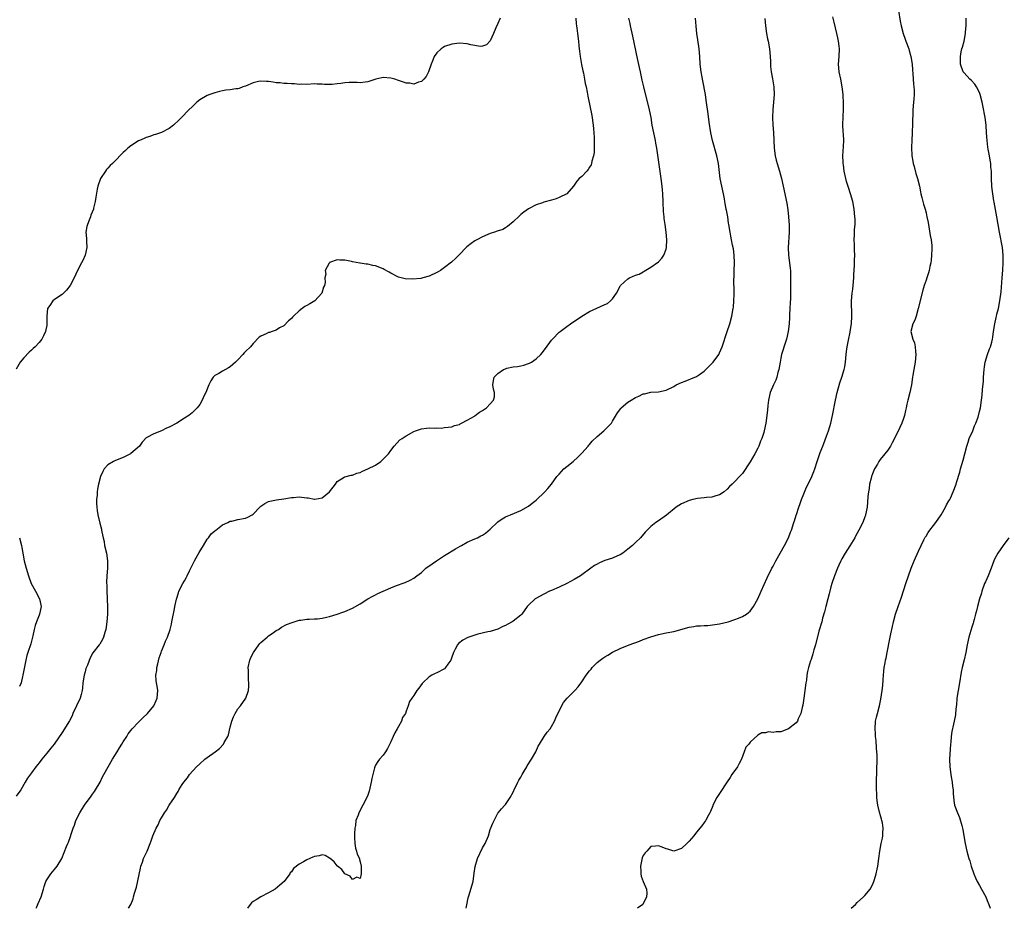
# Model space of a CAD drawing. Units: inches. Extents: x 2544000 to 2547000, y 1539000 to 1542000.
# Drawn here: x 2544566 to 2544823, y 1539000 to 1539233 of the extents above; entities that cross this region are included whole.
import ezdxf

# ---------------------------------------------------------------- set-up
doc = ezdxf.new("R2010")
doc.units = ezdxf.units.IN
doc.header["$MEASUREMENT"] = 0
doc.layers.add('LD25441539_10ft', color=62, linetype='Continuous')

msp = doc.modelspace()

# ---------------------------------------------------------------- linework, layer by layer
at = {"layer": 'LD25441539_10ft'}
for points, elevation in [([(2544795.76, 1539235), (2544796.26, 1539232.26), (2544796.46, 1539231), (2544796.99, 1539229.01), (2544797.53, 1539227.53), (2544797.71, 1539227), (2544798.47, 1539225), (2544798.58, 1539224.58), (2544799.07, 1539223), (2544799.35, 1539221), (2544799.45, 1539219.45), (2544799.58, 1539218.42), (2544799.74, 1539215.74), (2544799.82, 1539215), (2544799.86, 1539214.14), (2544799.87, 1539213), (2544799.79, 1539211.79), (2544799.77, 1539211), (2544799.59, 1539209), (2544799.53, 1539207.53), (2544799.46, 1539206.54), (2544799.46, 1539205), (2544799.42, 1539203.42), (2544799.38, 1539203), (2544799.28, 1539201), (2544799.23, 1539199.23), (2544799.32, 1539197), (2544799.58, 1539195.58), (2544799.64, 1539195), (2544799.86, 1539194.14), (2544800.37, 1539192.37), (2544800.79, 1539191), (2544801.26, 1539189), (2544801.54, 1539187.54), (2544801.67, 1539187), (2544801.93, 1539186.07), (2544802.34, 1539184.34), (2544802.76, 1539183), (2544803, 1539182.07), (2544803.25, 1539181), (2544803.52, 1539179.52), (2544804.1, 1539176.1), (2544804.34, 1539175), (2544804.52, 1539173.48), (2544804.54, 1539173), (2544804.5, 1539172.5), (2544804.47, 1539171), (2544804.34, 1539169.66), (2544804.24, 1539169), (2544804.04, 1539168.04), (2544803.86, 1539167), (2544803.67, 1539166.33), (2544803.23, 1539165), (2544803, 1539164.39), (2544802.51, 1539163), (2544802.15, 1539161.85), (2544800.96, 1539157), (2544800.4, 1539155), (2544800.06, 1539153.94), (2544799.58, 1539153), (2544799.01, 1539151), (2544799.52, 1539149), (2544800, 1539148), (2544800.2, 1539147), (2544800.27, 1539145.73), (2544800.38, 1539145), (2544800.16, 1539143), (2544799.96, 1539142.04), (2544799.78, 1539141), (2544799.58, 1539139.58), (2544799.48, 1539139), (2544799.2, 1539137), (2544798.76, 1539135), (2544798.21, 1539133), (2544798.01, 1539132.01), (2544797.78, 1539131), (2544797.66, 1539130.34), (2544797.36, 1539129), (2544797, 1539127.92), (2544796.68, 1539127), (2544796.16, 1539125.84), (2544794.79, 1539123), (2544794.17, 1539121.83), (2544793.69, 1539121), (2544793, 1539119.96), (2544792.27, 1539119), (2544791, 1539117.45), (2544790.68, 1539117), (2544790.29, 1539116.29), (2544789.52, 1539115), (2544789.36, 1539114.64), (2544789, 1539113.75), (2544788.74, 1539113), (2544788.64, 1539112.64), (2544788.25, 1539111), (2544788.12, 1539109.88), (2544787.93, 1539109), (2544787.79, 1539107.79), (2544787.7, 1539106.3), (2544787.59, 1539105), (2544787.2, 1539103), (2544787.15, 1539102.85), (2544787, 1539102.49), (2544786.45, 1539101), (2544785.45, 1539099), (2544785, 1539098.19), (2544784.59, 1539097.41), (2544784.37, 1539097), (2544783.1, 1539094.9), (2544781.86, 1539093), (2544781, 1539091.49), (2544780.74, 1539091), (2544780.21, 1539089.79), (2544779.84, 1539089), (2544779.02, 1539087), (2544778.34, 1539085), (2544778.14, 1539084.14), (2544777.66, 1539082.34), (2544777.33, 1539081), (2544776.77, 1539079), (2544776.41, 1539077.59), (2544775.95, 1539075.95), (2544775.72, 1539075), (2544775, 1539072.51), (2544774.06, 1539069), (2544773.67, 1539067.67), (2544773.49, 1539067), (2544773.41, 1539066.59), (2544772.92, 1539065.09), (2544772.81, 1539064.81), (2544772.24, 1539063), (2544771.98, 1539062.02), (2544771.85, 1539061), (2544771.71, 1539059.71), (2544771.58, 1539059), (2544771.02, 1539055.02), (2544770.79, 1539053.21), (2544770.56, 1539052.56), (2544770.28, 1539051), (2544769.57, 1539049.57), (2544769.37, 1539049), (2544769, 1539048.52), (2544767, 1539046.98), (2544765, 1539046.24), (2544763.79, 1539046.21), (2544763, 1539046.03), (2544761.83, 1539046.17), (2544761, 1539045.97), (2544760.04, 1539045.96), (2544759, 1539045.36), (2544757, 1539043.52), (2544756.66, 1539043), (2544755.83, 1539042.17), (2544755.45, 1539041), (2544754.71, 1539039), (2544754.12, 1539037.88), (2544753.69, 1539037), (2544752.22, 1539035), (2544751.73, 1539034.27), (2544751, 1539033.08), (2544749, 1539030.02), (2544748.27, 1539029), (2544747.27, 1539027), (2544747.21, 1539026.79), (2544746.65, 1539025.35), (2544746.44, 1539025), (2544745.74, 1539023.74), (2544745.37, 1539023), (2544745.23, 1539022.77), (2544745, 1539022.43), (2544744.4, 1539021.6), (2544743, 1539019.92), (2544742.3, 1539019), (2544741, 1539017.59), (2544740.42, 1539017), (2544739, 1539015.66), (2544737, 1539014.95), (2544735.49, 1539015.49), (2544735, 1539015.6), (2544734.01, 1539016.01), (2544733, 1539016.33), (2544732.25, 1539016.25), (2544731, 1539016.18), (2544729.96, 1539015), (2544729.5, 1539014.5), (2544729, 1539013.8), (2544728.77, 1539013.23), (2544728.28, 1539011), (2544728.37, 1539009.63), (2544728.37, 1539009), (2544728.46, 1539008.46), (2544729, 1539007), (2544729.91, 1539005), (2544729.96, 1539003.96), (2544729.91, 1539003), (2544728.96, 1539001.04), (2544728.93, 1539001), (2544727.56, 1539000)], 8720), ([(2544711.39, 1539233), (2544711.52, 1539231.52), (2544711.54, 1539231), (2544711.62, 1539230.38), (2544711.85, 1539229), (2544712.09, 1539227), (2544712.21, 1539225.79), (2544712.26, 1539225), (2544712.33, 1539224.33), (2544712.49, 1539223), (2544712.87, 1539220.87), (2544713.23, 1539219.23), (2544713.38, 1539218.62), (2544713.7, 1539217), (2544713.88, 1539215.88), (2544714.09, 1539215), (2544714.37, 1539213.63), (2544714.57, 1539212.57), (2544715.55, 1539207.55), (2544715.96, 1539205), (2544716.02, 1539204.02), (2544716.13, 1539203), (2544716.21, 1539201.79), (2544716.22, 1539201), (2544716.19, 1539200.19), (2544716.23, 1539199), (2544716.15, 1539197.85), (2544716.03, 1539197), (2544715.61, 1539195.61), (2544715.48, 1539195), (2544715.37, 1539194.63), (2544715, 1539193.99), (2544714.61, 1539193.39), (2544714.24, 1539193), (2544713, 1539191.58), (2544712.28, 1539191), (2544711.68, 1539190.32), (2544711, 1539189.27), (2544710.8, 1539189), (2544709, 1539187), (2544707, 1539186.03), (2544706.24, 1539185.76), (2544705, 1539185.36), (2544703, 1539184.82), (2544702.71, 1539184.71), (2544701, 1539184.13), (2544699, 1539183.11), (2544697.79, 1539182.21), (2544697, 1539181.58), (2544696.69, 1539181.31), (2544695, 1539179.72), (2544693.55, 1539178.45), (2544693, 1539178.16), (2544692.27, 1539177.73), (2544690.79, 1539177.21), (2544690.08, 1539177), (2544689, 1539176.65), (2544688.37, 1539176.37), (2544687, 1539175.8), (2544685.47, 1539175), (2544685, 1539174.7), (2544684, 1539174), (2544682.88, 1539173.12), (2544682.74, 1539173), (2544681, 1539171.18), (2544679.91, 1539170.09), (2544679, 1539169.21), (2544678.89, 1539169.11), (2544677, 1539167.7), (2544676.02, 1539167), (2544675.36, 1539166.64), (2544675, 1539166.4), (2544673, 1539165.44), (2544671.41, 1539165), (2544670.87, 1539164.87), (2544668.68, 1539164.68), (2544666.77, 1539164.77), (2544665, 1539165.18), (2544663, 1539166.23), (2544662.54, 1539166.53), (2544661.26, 1539167.26), (2544661, 1539167.4), (2544659, 1539168.16), (2544658.27, 1539168.27), (2544657, 1539168.58), (2544656.58, 1539168.58), (2544655, 1539168.86), (2544654.85, 1539168.85), (2544653, 1539169.19), (2544652.71, 1539169.29), (2544651, 1539169.67), (2544649.69, 1539169.69), (2544649, 1539169.76), (2544647, 1539169.05), (2544646.92, 1539169), (2544646.86, 1539168.86), (2544645.83, 1539167), (2544645.97, 1539165.97), (2544645.74, 1539165), (2544645.8, 1539163.8), (2544645.61, 1539163), (2544645.41, 1539162.59), (2544644.95, 1539161), (2544643.08, 1539159), (2544641.8, 1539158.2), (2544641, 1539157.82), (2544640.5, 1539157.5), (2544639.81, 1539157), (2544639, 1539156.38), (2544637.57, 1539155), (2544637.3, 1539154.7), (2544637, 1539154.4), (2544636.26, 1539153.74), (2544635, 1539152.49), (2544633.91, 1539151.91), (2544633, 1539151.37), (2544631.97, 1539151), (2544631.23, 1539150.77), (2544631, 1539150.72), (2544630.41, 1539150.41), (2544629, 1539149.75), (2544628.53, 1539149.47), (2544627, 1539147.84), (2544626.25, 1539147), (2544625, 1539145.74), (2544624.61, 1539145.39), (2544624.27, 1539145), (2544623, 1539143.61), (2544622.39, 1539143), (2544621, 1539141.71), (2544620.55, 1539141.45), (2544619, 1539140.65), (2544618.02, 1539140.02), (2544617, 1539139.44), (2544616.54, 1539139), (2544615.89, 1539138.11), (2544615.35, 1539137), (2544614.57, 1539135), (2544614.2, 1539134.2), (2544613.69, 1539133), (2544613, 1539131.85), (2544612.38, 1539131), (2544611.65, 1539130.35), (2544611, 1539129.72), (2544610.19, 1539129), (2544609, 1539128.28), (2544607.05, 1539127), (2544605, 1539125.97), (2544604.32, 1539125.68), (2544602.98, 1539124.98), (2544601, 1539124.21), (2544599.2, 1539123.2), (2544599, 1539123.12), (2544597.99, 1539122.01), (2544597.25, 1539121), (2544595, 1539119.09), (2544594.87, 1539119), (2544593, 1539118.02), (2544591, 1539117.24), (2544590.48, 1539117), (2544589, 1539116.09), (2544587.97, 1539115), (2544587.63, 1539114.37), (2544587.03, 1539113), (2544586.54, 1539111), (2544586.27, 1539109.73), (2544586.2, 1539109), (2544586.18, 1539108.18), (2544586.04, 1539107), (2544586.04, 1539105.96), (2544586.07, 1539105), (2544586.17, 1539104.17), (2544586.33, 1539103), (2544586.86, 1539100.86), (2544587.29, 1539099.29), (2544587.35, 1539099), (2544587.41, 1539098.59), (2544587.74, 1539097), (2544587.99, 1539095.99), (2544588.14, 1539095), (2544588.61, 1539093), (2544588.92, 1539091), (2544588.89, 1539089), (2544588.7, 1539087), (2544588.64, 1539085.36), (2544588.65, 1539085), (2544588.68, 1539084.68), (2544588.71, 1539083), (2544588.78, 1539081.22), (2544588.81, 1539080.81), (2544588.89, 1539079), (2544588.9, 1539077), (2544588.75, 1539075), (2544588.45, 1539073), (2544588.16, 1539072.16), (2544587.85, 1539071), (2544587.61, 1539070.39), (2544586.84, 1539069.16), (2544586.69, 1539069), (2544585.09, 1539066.91), (2544584.39, 1539065.61), (2544583.66, 1539063.66), (2544583.26, 1539062.74), (2544583, 1539061.9), (2544582.75, 1539061), (2544582.46, 1539059), (2544582.34, 1539057.66), (2544582.26, 1539057), (2544581.96, 1539055.96), (2544581.71, 1539055), (2544579.85, 1539051), (2544579.6, 1539050.4), (2544578.93, 1539049.07), (2544577, 1539046.06), (2544574.92, 1539043), (2544574.09, 1539041.91), (2544573, 1539040.63), (2544571.71, 1539039), (2544571, 1539038.07), (2544570.12, 1539037), (2544569, 1539035.45), (2544567.95, 1539034.05), (2544567.39, 1539033), (2544566.18, 1539031), (2544565, 1539029.34)], 8670), ([(2544691.62, 1539233), (2544691, 1539231.59), (2544690.46, 1539230.46), (2544689.9, 1539229), (2544689, 1539227.05), (2544688, 1539226), (2544687, 1539225.65), (2544686.37, 1539225.63), (2544685, 1539225.84), (2544683.94, 1539226.06), (2544683, 1539226.3), (2544681, 1539226.45), (2544679, 1539226.21), (2544677, 1539225.55), (2544676.66, 1539225.34), (2544676.17, 1539225), (2544675, 1539223.95), (2544674.33, 1539223), (2544673.99, 1539222.01), (2544673.58, 1539221), (2544672.87, 1539219), (2544672.25, 1539217.75), (2544671.61, 1539217), (2544671, 1539216.41), (2544670.24, 1539216.24), (2544669, 1539215.71), (2544667.97, 1539215.97), (2544667, 1539215.98), (2544666.29, 1539216.29), (2544665, 1539216.67), (2544664.08, 1539217), (2544663, 1539217.31), (2544661, 1539217.44), (2544660.62, 1539217.38), (2544659.04, 1539217), (2544657, 1539216.3), (2544656.26, 1539216.26), (2544655, 1539216.11), (2544654.17, 1539216.17), (2544653, 1539216.21), (2544652.14, 1539216.14), (2544651, 1539216.12), (2544649.89, 1539215.89), (2544649, 1539215.8), (2544647.62, 1539215.62), (2544645.63, 1539215.63), (2544645, 1539215.74), (2544643.71, 1539215.71), (2544643, 1539215.79), (2544641, 1539215.65), (2544639.73, 1539215.73), (2544639, 1539215.67), (2544637.8, 1539215.8), (2544637, 1539215.79), (2544635.89, 1539215.89), (2544635, 1539215.9), (2544634.04, 1539216.04), (2544633, 1539216.1), (2544632.25, 1539216.25), (2544631, 1539216.42), (2544630.44, 1539216.44), (2544629, 1539216.55), (2544628.39, 1539216.39), (2544627, 1539216.11), (2544625, 1539215.23), (2544624.29, 1539215), (2544623.37, 1539214.63), (2544623, 1539214.54), (2544622.47, 1539214.47), (2544621, 1539214.28), (2544619.84, 1539214.16), (2544619, 1539214), (2544618.18, 1539213.82), (2544617, 1539213.47), (2544615.62, 1539213), (2544615, 1539212.76), (2544613, 1539211.6), (2544612.26, 1539211), (2544611, 1539209.78), (2544610.15, 1539209), (2544608.21, 1539207), (2544607.64, 1539206.36), (2544606.16, 1539205), (2544605, 1539204.15), (2544603, 1539203.09), (2544601.47, 1539202.53), (2544601, 1539202.44), (2544599.96, 1539202.04), (2544599, 1539201.81), (2544598.46, 1539201.54), (2544597.25, 1539201), (2544597, 1539200.88), (2544595, 1539199.55), (2544594.23, 1539199), (2544593.59, 1539198.41), (2544593, 1539197.82), (2544592.56, 1539197.44), (2544591, 1539195.79), (2544590.2, 1539195), (2544589.58, 1539194.42), (2544589, 1539193.74), (2544588.63, 1539193.37), (2544588.32, 1539193), (2544587.04, 1539191), (2544586.33, 1539189), (2544586.22, 1539188.22), (2544585.82, 1539186.18), (2544585.68, 1539185), (2544585.25, 1539183.25), (2544585.18, 1539183), (2544584.56, 1539181.44), (2544584.43, 1539181), (2544584.1, 1539180.1), (2544583.65, 1539179), (2544583.51, 1539178.49), (2544583.26, 1539177), (2544583.36, 1539175.36), (2544583.35, 1539174.65), (2544583.44, 1539173), (2544583.06, 1539171), (2544582.43, 1539169.57), (2544582.11, 1539169), (2544581.05, 1539167), (2544580.17, 1539165), (2544579.13, 1539163), (2544578.2, 1539161.8), (2544577.37, 1539161), (2544577, 1539160.7), (2544575, 1539159.37), (2544574.55, 1539159), (2544573.76, 1539157.76), (2544573.21, 1539157), (2544573.03, 1539154.97), (2544573.04, 1539153), (2544573, 1539152.69), (2544572.68, 1539151), (2544572.18, 1539149.82), (2544571.67, 1539149), (2544571, 1539148.11), (2544569.98, 1539147), (2544569.46, 1539146.54), (2544569, 1539146.1), (2544568.4, 1539145.6), (2544567, 1539144.12), (2544566.07, 1539143), (2544565, 1539141.12)], 8660), ([(2544570.24, 1539000), (2544570.41, 1539000.41), (2544570.73, 1539001.27), (2544571.5, 1539003), (2544572.1, 1539005), (2544572.29, 1539005.71), (2544572.76, 1539007), (2544573, 1539007.42), (2544574.02, 1539009), (2544575.4, 1539010.6), (2544575.72, 1539011), (2544576.98, 1539013.02), (2544578.18, 1539016.18), (2544578.5, 1539017), (2544578.66, 1539017.34), (2544579.22, 1539018.78), (2544579.38, 1539019.38), (2544579.91, 1539021), (2544580.22, 1539021.78), (2544580.61, 1539023), (2544581.63, 1539025), (2544582.84, 1539027), (2544584.6, 1539029.4), (2544585, 1539029.9), (2544585.46, 1539030.54), (2544585.76, 1539031), (2544586.93, 1539033), (2544587.61, 1539034.39), (2544587.93, 1539035), (2544589.04, 1539037), (2544590.23, 1539039), (2544591.44, 1539041), (2544592, 1539042), (2544592.66, 1539043), (2544593, 1539043.58), (2544593.93, 1539045), (2544594.33, 1539045.67), (2544595, 1539046.58), (2544595.36, 1539047), (2544597, 1539048.76), (2544598.17, 1539049.83), (2544599.36, 1539051), (2544601.03, 1539053), (2544601.62, 1539054.38), (2544601.86, 1539055), (2544602.04, 1539057), (2544601.89, 1539058.11), (2544601.73, 1539059), (2544601.6, 1539059.6), (2544601.55, 1539061), (2544601.77, 1539062.23), (2544601.78, 1539063), (2544602.01, 1539064.01), (2544602.41, 1539065.59), (2544602.89, 1539067), (2544603, 1539067.31), (2544603.75, 1539069), (2544604.09, 1539069.91), (2544604.59, 1539071), (2544605.28, 1539073), (2544605.59, 1539074.41), (2544605.74, 1539075), (2544606.38, 1539078.38), (2544606.53, 1539079), (2544606.95, 1539080.95), (2544607.42, 1539082.58), (2544607.56, 1539083), (2544608.55, 1539085), (2544609, 1539085.76), (2544609.48, 1539086.52), (2544609.72, 1539087), (2544610.37, 1539088.37), (2544610.69, 1539089), (2544611, 1539089.71), (2544611.67, 1539091), (2544612.52, 1539092.52), (2544612.85, 1539093.15), (2544614.04, 1539095), (2544615, 1539096.6), (2544615.3, 1539097), (2544616, 1539098), (2544617, 1539098.8), (2544617.1, 1539098.9), (2544617.26, 1539099), (2544619, 1539100.34), (2544620.36, 1539101), (2544620.77, 1539101.23), (2544621, 1539101.32), (2544621.38, 1539101.38), (2544623, 1539101.74), (2544625, 1539102.16), (2544625.6, 1539102.4), (2544626.69, 1539103), (2544627, 1539103.2), (2544628.74, 1539105), (2544629, 1539105.23), (2544630.01, 1539105.99), (2544631, 1539106.47), (2544631.38, 1539106.62), (2544633.07, 1539106.93), (2544635, 1539107.18), (2544637, 1539107.52), (2544637.58, 1539107.58), (2544639, 1539107.67), (2544639.64, 1539107.64), (2544641, 1539107.42), (2544641.42, 1539107.42), (2544643, 1539107.07), (2544643.11, 1539107.11), (2544645, 1539107.42), (2544646.97, 1539109), (2544648.56, 1539111), (2544649, 1539111.74), (2544650.83, 1539112.83), (2544651, 1539112.95), (2544652.64, 1539113.36), (2544653, 1539113.37), (2544654.12, 1539113.88), (2544655, 1539114.12), (2544655.6, 1539114.4), (2544657, 1539115), (2544659, 1539116.01), (2544660.37, 1539117), (2544660.72, 1539117.28), (2544662.37, 1539119), (2544663, 1539119.86), (2544663.91, 1539121), (2544665.4, 1539122.6), (2544665.93, 1539123), (2544667, 1539123.66), (2544669, 1539124.81), (2544669.47, 1539125), (2544671, 1539125.5), (2544672.32, 1539125.68), (2544673, 1539125.74), (2544674.3, 1539125.7), (2544675, 1539125.79), (2544676.29, 1539125.71), (2544677, 1539125.82), (2544679, 1539126.01), (2544679.63, 1539126.37), (2544681, 1539126.67), (2544681.17, 1539126.83), (2544681.53, 1539127), (2544683, 1539127.78), (2544684.87, 1539128.87), (2544685.07, 1539129), (2544686.16, 1539129.84), (2544687, 1539130.34), (2544687.99, 1539131), (2544689, 1539132.04), (2544689.88, 1539133), (2544690.08, 1539133.92), (2544690.09, 1539135), (2544689.89, 1539135.89), (2544689.71, 1539137), (2544689.87, 1539138.13), (2544690.04, 1539139), (2544691, 1539140), (2544692.47, 1539141), (2544693, 1539141.25), (2544693.35, 1539141.35), (2544695, 1539141.75), (2544696.13, 1539141.87), (2544697, 1539142.02), (2544697.78, 1539142.22), (2544699, 1539142.58), (2544699.29, 1539142.71), (2544699.82, 1539143), (2544701, 1539143.8), (2544702.22, 1539145), (2544702.57, 1539145.43), (2544703.46, 1539146.54), (2544705, 1539148.68), (2544705.29, 1539149), (2544707, 1539150.78), (2544707.27, 1539151), (2544709, 1539152.28), (2544710.01, 1539153), (2544713, 1539155.03), (2544715, 1539156.2), (2544716.9, 1539157.1), (2544719, 1539158.04), (2544719.64, 1539158.36), (2544720.49, 1539159), (2544721, 1539159.51), (2544722, 1539161), (2544723, 1539162.84), (2544723.1, 1539163), (2544725, 1539164.79), (2544725.42, 1539165), (2544727, 1539165.72), (2544727.98, 1539166.02), (2544729, 1539166.64), (2544729.26, 1539166.74), (2544731, 1539167.84), (2544733, 1539169.21), (2544733.85, 1539170.15), (2544734.4, 1539171), (2544735, 1539172.52), (2544735.11, 1539173), (2544735.22, 1539175), (2544735.06, 1539177), (2544734.78, 1539179), (2544734.54, 1539180.54), (2544734.52, 1539181), (2544734.37, 1539182.37), (2544734.36, 1539183), (2544734.27, 1539184.27), (2544734.25, 1539185), (2544734.14, 1539187), (2544734.06, 1539188.06), (2544733.97, 1539189), (2544733.73, 1539191), (2544733.62, 1539191.62), (2544732.87, 1539197.13), (2544732.58, 1539199), (2544732.32, 1539200.32), (2544732.2, 1539201), (2544731.79, 1539203), (2544731.4, 1539205), (2544731.06, 1539207), (2544730.67, 1539209), (2544729.2, 1539215), (2544728.78, 1539216.78), (2544728.29, 1539219), (2544728.07, 1539220.07), (2544727.55, 1539222.45), (2544726.31, 1539228.31), (2544725.71, 1539231), (2544725.59, 1539231.59), (2544725.29, 1539233)], 8680), ([(2544594.35, 1539000), (2544594.98, 1539001.02), (2544595.56, 1539002.44), (2544595.73, 1539003), (2544595.97, 1539003.97), (2544596.46, 1539005.54), (2544597.49, 1539010.51), (2544597.64, 1539011), (2544598.06, 1539012.06), (2544598.34, 1539013), (2544599, 1539014.44), (2544599.29, 1539015), (2544600.03, 1539017), (2544600.31, 1539017.69), (2544600.71, 1539019), (2544601.6, 1539021), (2544602.13, 1539021.87), (2544602.61, 1539023), (2544603, 1539023.72), (2544603.81, 1539025), (2544604.29, 1539025.71), (2544605, 1539027.02), (2544606.4, 1539029), (2544607, 1539030.06), (2544607.39, 1539030.61), (2544607.55, 1539031), (2544608.43, 1539032.43), (2544608.81, 1539033), (2544609.82, 1539034.18), (2544610.36, 1539035), (2544612.13, 1539037), (2544613, 1539037.85), (2544614.36, 1539039), (2544615, 1539039.52), (2544617.07, 1539041), (2544618.15, 1539041.85), (2544619.21, 1539043), (2544619.41, 1539043.41), (2544620.35, 1539045), (2544620.55, 1539045.45), (2544621, 1539047.41), (2544621.42, 1539049), (2544621.88, 1539050.12), (2544622.26, 1539051), (2544623, 1539052.22), (2544623.68, 1539053), (2544625.08, 1539055), (2544625.73, 1539057), (2544625.84, 1539058.16), (2544625.86, 1539059), (2544625.76, 1539059.76), (2544625.73, 1539061), (2544625.76, 1539062.24), (2544625.71, 1539063), (2544626.12, 1539065), (2544626.36, 1539065.64), (2544627.06, 1539067), (2544628.5, 1539069), (2544628.7, 1539069.3), (2544629, 1539069.58), (2544630.67, 1539071), (2544631, 1539071.3), (2544631.93, 1539071.93), (2544633, 1539072.69), (2544633.63, 1539073), (2544634.42, 1539073.58), (2544635.7, 1539074.3), (2544637.16, 1539074.84), (2544637.75, 1539075), (2544639, 1539075.42), (2544639.43, 1539075.43), (2544641, 1539075.69), (2544641.67, 1539075.67), (2544643, 1539075.78), (2544643.81, 1539075.81), (2544645, 1539075.97), (2544646.19, 1539076.19), (2544647, 1539076.4), (2544649, 1539077), (2544650.46, 1539077.54), (2544651, 1539077.71), (2544653, 1539078.58), (2544655, 1539079.72), (2544657.01, 1539081), (2544658.26, 1539081.74), (2544659, 1539082.08), (2544659.6, 1539082.4), (2544663, 1539083.88), (2544664.49, 1539084.49), (2544665, 1539084.67), (2544666.01, 1539085), (2544666.72, 1539085.28), (2544668.08, 1539085.92), (2544669, 1539086.41), (2544669.76, 1539087), (2544671, 1539087.92), (2544672.19, 1539089), (2544673.82, 1539090.18), (2544674.93, 1539091), (2544677, 1539092.34), (2544679.92, 1539094.08), (2544681.18, 1539094.82), (2544681.53, 1539095), (2544683, 1539095.86), (2544685, 1539096.74), (2544685.63, 1539097), (2544686.54, 1539097.46), (2544687, 1539097.72), (2544687.77, 1539098.23), (2544689, 1539099.28), (2544691, 1539101.18), (2544692.09, 1539101.91), (2544693, 1539102.45), (2544694.27, 1539103), (2544697, 1539104.12), (2544699, 1539105.27), (2544699.95, 1539106.05), (2544701, 1539106.85), (2544703.27, 1539109), (2544704.11, 1539109.89), (2544705, 1539111.04), (2544706.41, 1539113), (2544707, 1539113.68), (2544708.26, 1539115), (2544709, 1539115.62), (2544710.71, 1539117), (2544711.93, 1539118.07), (2544713, 1539119.14), (2544714.62, 1539121), (2544714.79, 1539121.21), (2544715, 1539121.43), (2544715.71, 1539122.29), (2544717, 1539123.52), (2544718.71, 1539125), (2544719, 1539125.28), (2544720.69, 1539127), (2544721, 1539127.48), (2544722.32, 1539129.68), (2544723.13, 1539130.87), (2544723.23, 1539131), (2544725, 1539132.46), (2544725.84, 1539133), (2544727, 1539133.68), (2544727.92, 1539134.08), (2544729, 1539134.63), (2544729.32, 1539134.68), (2544731, 1539135.09), (2544733, 1539135.18), (2544735, 1539135.6), (2544737, 1539136.63), (2544737.66, 1539137), (2544739, 1539137.63), (2544739.99, 1539138.01), (2544741, 1539138.42), (2544741.44, 1539138.56), (2544743, 1539139.23), (2544743.76, 1539139.76), (2544745, 1539140.58), (2544745.39, 1539141), (2544747, 1539142.6), (2544747.32, 1539143), (2544748.78, 1539145), (2544748.86, 1539145.14), (2544749, 1539145.43), (2544749.66, 1539147), (2544751, 1539150.95), (2544751.65, 1539153), (2544752.21, 1539155), (2544752.58, 1539157), (2544752.62, 1539157.38), (2544752.75, 1539159), (2544752.79, 1539160.79), (2544752.82, 1539161.18), (2544752.76, 1539164.76), (2544752.79, 1539165.21), (2544752.83, 1539167), (2544752.91, 1539169), (2544752.85, 1539171), (2544752.64, 1539172.64), (2544752.39, 1539173.61), (2544752.11, 1539175), (2544751.96, 1539175.96), (2544751.73, 1539177), (2544751.45, 1539179), (2544751.37, 1539179.37), (2544751.12, 1539181), (2544750.78, 1539182.78), (2544750.76, 1539183), (2544750.47, 1539184.47), (2544750.41, 1539185), (2544750.29, 1539185.71), (2544750.02, 1539187), (2544749.56, 1539189), (2544749.16, 1539191), (2544748.69, 1539195), (2544748.27, 1539197), (2544747.11, 1539201), (2544746.67, 1539203), (2544746.25, 1539205.75), (2544746.01, 1539208.01), (2544745.53, 1539211.53), (2544745.3, 1539213), (2544744.62, 1539216.62), (2544744.41, 1539217.59), (2544744.16, 1539219), (2544743.93, 1539221), (2544743.83, 1539223), (2544743.66, 1539225), (2544743.3, 1539227.3), (2544743.06, 1539229), (2544742.9, 1539230.9), (2544742.67, 1539233)], 8690), ([(2544760.88, 1539232.88), (2544761.04, 1539231), (2544761.3, 1539229), (2544761.56, 1539227.56), (2544761.68, 1539227), (2544762.05, 1539225), (2544762.23, 1539223), (2544762.31, 1539221.69), (2544762.32, 1539221), (2544762.35, 1539220.35), (2544762.52, 1539219), (2544762.87, 1539217.13), (2544763.22, 1539215), (2544763.31, 1539213), (2544763.14, 1539211), (2544762.92, 1539209.08), (2544762.83, 1539207), (2544762.92, 1539205.08), (2544763.07, 1539203.07), (2544763.29, 1539199), (2544763.57, 1539197), (2544763.84, 1539195.84), (2544764.08, 1539195), (2544764.69, 1539193), (2544765.23, 1539191), (2544765.67, 1539189), (2544766.56, 1539184.56), (2544766.85, 1539182.85), (2544767.06, 1539181), (2544767.18, 1539178.82), (2544767.19, 1539177), (2544766.97, 1539173), (2544767.06, 1539170.94), (2544767.31, 1539169), (2544767.47, 1539167.47), (2544767.51, 1539167), (2544767.57, 1539165), (2544767.59, 1539163.59), (2544767.56, 1539162.44), (2544767.56, 1539161), (2544767.52, 1539159.52), (2544767.46, 1539158.54), (2544767.39, 1539157), (2544767.32, 1539155.32), (2544767.32, 1539154.68), (2544767.22, 1539153), (2544766.96, 1539151), (2544766.49, 1539149), (2544766.23, 1539148.22), (2544765.21, 1539145), (2544765, 1539143.99), (2544764.81, 1539143), (2544764.49, 1539141), (2544764.28, 1539140.28), (2544763.96, 1539139), (2544763.71, 1539138.29), (2544763.09, 1539137), (2544762.27, 1539135), (2544761.82, 1539133), (2544761.65, 1539131.65), (2544761.55, 1539130.45), (2544761.39, 1539129), (2544761.13, 1539127), (2544760.7, 1539125), (2544760.58, 1539124.58), (2544760.07, 1539123), (2544759.73, 1539122.27), (2544759.26, 1539121), (2544759, 1539120.45), (2544758.2, 1539119), (2544757, 1539116.84), (2544755, 1539113.86), (2544754.58, 1539113.42), (2544754.21, 1539113), (2544753, 1539111.72), (2544752.27, 1539111), (2544751.61, 1539110.39), (2544751, 1539109.7), (2544750.16, 1539109), (2544749, 1539108.21), (2544747.98, 1539107.98), (2544747, 1539107.64), (2544745.54, 1539107.54), (2544745, 1539107.43), (2544743.26, 1539107.26), (2544741.97, 1539107), (2544741, 1539106.75), (2544739, 1539105.85), (2544737.67, 1539105), (2544735.09, 1539102.91), (2544733, 1539101.44), (2544732.29, 1539101), (2544731, 1539099.91), (2544730.08, 1539099), (2544729.56, 1539098.44), (2544728.33, 1539097), (2544727, 1539095.73), (2544726.22, 1539095), (2544725, 1539094.01), (2544723.68, 1539093), (2544723, 1539092.57), (2544722.29, 1539092.29), (2544721, 1539091.7), (2544719, 1539091.02), (2544717.59, 1539090.41), (2544717, 1539090.13), (2544716.28, 1539089.72), (2544715.36, 1539089), (2544713, 1539087.27), (2544712.58, 1539087), (2544711, 1539086.08), (2544709, 1539084.99), (2544707, 1539084.07), (2544705, 1539083.22), (2544704.53, 1539083), (2544703, 1539082.24), (2544700.91, 1539081.09), (2544700.78, 1539081), (2544699, 1539079.39), (2544698.67, 1539079), (2544697.23, 1539077), (2544697, 1539076.76), (2544695, 1539075.16), (2544694.75, 1539075), (2544693.61, 1539074.39), (2544693, 1539074.02), (2544692.27, 1539073.73), (2544691, 1539073.09), (2544689, 1539072.5), (2544688.38, 1539072.38), (2544685.74, 1539071.74), (2544685, 1539071.51), (2544683.42, 1539071), (2544683.11, 1539070.89), (2544681.81, 1539070.18), (2544680.69, 1539069.31), (2544680.4, 1539069), (2544679.85, 1539067.85), (2544679.4, 1539067), (2544679.29, 1539066.71), (2544679, 1539065.74), (2544678.81, 1539065.19), (2544678.71, 1539065), (2544677.94, 1539063.94), (2544677.3, 1539063), (2544677, 1539062.7), (2544675, 1539061.62), (2544674.56, 1539061.44), (2544673.69, 1539061), (2544673, 1539060.56), (2544671.37, 1539059), (2544671.19, 1539058.81), (2544670.34, 1539057.66), (2544669.8, 1539057), (2544669, 1539055.67), (2544668.51, 1539055), (2544667.9, 1539054.11), (2544667.55, 1539053), (2544667, 1539051.57), (2544666.8, 1539051), (2544666.08, 1539049.92), (2544665.8, 1539049), (2544665, 1539047.62), (2544664.67, 1539047), (2544664.05, 1539045.95), (2544663.6, 1539045), (2544663, 1539043.58), (2544662.17, 1539041.83), (2544661.63, 1539041), (2544661, 1539040.13), (2544660.05, 1539039), (2544659.56, 1539038.44), (2544659, 1539037.43), (2544658.82, 1539037), (2544658.77, 1539036.77), (2544658.29, 1539035), (2544658.04, 1539033.96), (2544657.87, 1539033), (2544657.35, 1539030.65), (2544657, 1539029.61), (2544656.75, 1539029), (2544655.72, 1539027), (2544654.61, 1539025), (2544654.42, 1539024.42), (2544653.87, 1539023), (2544653.72, 1539021.72), (2544653.57, 1539021), (2544653.5, 1539019.5), (2544653.46, 1539019), (2544653.5, 1539018.5), (2544653.55, 1539017), (2544653.75, 1539015.75), (2544653.99, 1539015), (2544654.19, 1539014.19), (2544654.77, 1539013), (2544654.79, 1539012.79), (2544655, 1539012.21), (2544655.25, 1539011), (2544655.24, 1539009), (2544655, 1539007.82), (2544654.15, 1539008.15), (2544653, 1539007.53), (2544652.39, 1539008.39), (2544651, 1539009.01), (2544650.18, 1539010.18), (2544649.07, 1539011), (2544649.05, 1539011.05), (2544649, 1539011.09), (2544648.19, 1539012.19), (2544647.15, 1539013), (2544647, 1539013.17), (2544645.8, 1539013.8), (2544645, 1539013.98), (2544644.22, 1539013.78), (2544643, 1539013.54), (2544642.61, 1539013.39), (2544641.77, 1539013), (2544641, 1539012.68), (2544640.16, 1539012.16), (2544639, 1539011.54), (2544637.57, 1539010.43), (2544637, 1539009.59), (2544636.7, 1539009.3), (2544636.55, 1539009), (2544635.09, 1539007), (2544633.98, 1539006.02), (2544632.73, 1539005), (2544631, 1539004.05), (2544629, 1539003.04), (2544627.75, 1539002.25), (2544627, 1539001.81), (2544626.56, 1539001.44), (2544626.22, 1539001), (2544625.52, 1539000)], 8700), ([(2544682.68, 1539000), (2544682.92, 1539000.92), (2544683.25, 1539002.75), (2544683.52, 1539003.52), (2544684.15, 1539005.85), (2544684.51, 1539007), (2544684.84, 1539009.16), (2544685.04, 1539010.96), (2544685.63, 1539013), (2544687, 1539015.81), (2544687.69, 1539017), (2544688.52, 1539019), (2544689, 1539020.61), (2544689.71, 1539022.29), (2544690.05, 1539023), (2544691, 1539024.87), (2544691.08, 1539025), (2544691.99, 1539026.01), (2544692.82, 1539027), (2544693, 1539027.16), (2544694.18, 1539029), (2544695, 1539030.37), (2544695.19, 1539030.81), (2544695.25, 1539031), (2544696.19, 1539033), (2544696.49, 1539033.51), (2544697, 1539034.35), (2544697.34, 1539035), (2544697.88, 1539035.88), (2544698.54, 1539037), (2544698.7, 1539037.3), (2544699.78, 1539039), (2544700.91, 1539041), (2544701.56, 1539042.44), (2544701.88, 1539043), (2544703.09, 1539045), (2544703.89, 1539046.11), (2544704.65, 1539047), (2544705, 1539047.56), (2544705.81, 1539049), (2544706.14, 1539049.86), (2544707, 1539051.69), (2544708.13, 1539053.87), (2544709.14, 1539055), (2544711.14, 1539057), (2544712.01, 1539057.99), (2544713, 1539059.25), (2544714.1, 1539061), (2544715, 1539062.17), (2544715.39, 1539062.61), (2544715.67, 1539063), (2544717, 1539064.34), (2544717.79, 1539065), (2544718.49, 1539065.51), (2544719, 1539065.85), (2544719.74, 1539066.26), (2544721.02, 1539067.02), (2544723, 1539067.97), (2544725.38, 1539069), (2544728.03, 1539069.97), (2544729, 1539070.35), (2544731, 1539071.1), (2544733, 1539071.69), (2544735, 1539072.1), (2544737, 1539072.47), (2544741, 1539073.6), (2544742.23, 1539073.77), (2544743, 1539073.92), (2544744.05, 1539073.95), (2544745, 1539074.04), (2544745.93, 1539074.07), (2544747.72, 1539074.28), (2544749, 1539074.51), (2544751.22, 1539075), (2544753, 1539075.57), (2544753.91, 1539075.91), (2544755, 1539076.35), (2544756, 1539077), (2544756.57, 1539077.43), (2544757, 1539077.77), (2544757.83, 1539079), (2544759, 1539080.98), (2544759.88, 1539083), (2544761.49, 1539086.51), (2544762.7, 1539089), (2544763, 1539089.55), (2544763.73, 1539091), (2544765.99, 1539095), (2544766.99, 1539097), (2544767.57, 1539098.43), (2544767.83, 1539099), (2544768.45, 1539101), (2544768.6, 1539101.4), (2544769.07, 1539102.93), (2544769.11, 1539103.11), (2544769.73, 1539105), (2544770.07, 1539105.93), (2544770.41, 1539107), (2544771, 1539108.46), (2544771.76, 1539110.23), (2544772.17, 1539111), (2544773.09, 1539113), (2544773.62, 1539114.38), (2544773.89, 1539115), (2544774.57, 1539117), (2544775.35, 1539119.35), (2544775.97, 1539121), (2544776.29, 1539121.71), (2544777, 1539123.6), (2544777.51, 1539125), (2544777.86, 1539126.14), (2544778.09, 1539127), (2544778.52, 1539129), (2544779.29, 1539133), (2544779.73, 1539135), (2544780.47, 1539137.53), (2544781, 1539139), (2544781.59, 1539141), (2544781.73, 1539141.73), (2544781.93, 1539143), (2544782.1, 1539145), (2544782.22, 1539145.78), (2544782.36, 1539147), (2544782.7, 1539148.7), (2544783.17, 1539150.83), (2544783.2, 1539151), (2544783.48, 1539153), (2544783.6, 1539155), (2544783.61, 1539155.61), (2544783.54, 1539158.46), (2544783.54, 1539159), (2544783.72, 1539161), (2544783.89, 1539162.11), (2544783.97, 1539163), (2544784.11, 1539165), (2544784.11, 1539165.89), (2544784.27, 1539168.27), (2544784.33, 1539169.67), (2544784.36, 1539171), (2544784.29, 1539172.29), (2544784.28, 1539173.72), (2544784.23, 1539175), (2544784.29, 1539176.29), (2544784.33, 1539177.67), (2544784.43, 1539179), (2544784.43, 1539180.43), (2544784.41, 1539181), (2544784.2, 1539183), (2544783.82, 1539185), (2544783.28, 1539187), (2544782.71, 1539188.71), (2544782.22, 1539190.22), (2544782.01, 1539191), (2544781.59, 1539193), (2544781.38, 1539194.62), (2544781.35, 1539195), (2544781.35, 1539195.35), (2544781.28, 1539197), (2544781.41, 1539199.41), (2544781.47, 1539201), (2544781.38, 1539202.62), (2544781.37, 1539203.37), (2544781.27, 1539205), (2544781.31, 1539207.31), (2544781.39, 1539209), (2544781.4, 1539210.6), (2544781.3, 1539213), (2544781.11, 1539215), (2544780.74, 1539217), (2544780.3, 1539219), (2544780.14, 1539221), (2544780.29, 1539223), (2544780.36, 1539225), (2544780.29, 1539225.71), (2544780.11, 1539227), (2544779.89, 1539227.89), (2544779.69, 1539229), (2544779, 1539231.93), (2544778.64, 1539233.36)], 8710), ([(2544783.46, 1539000), (2544784.53, 1539001), (2544785, 1539001.48), (2544786.68, 1539003), (2544787, 1539003.39), (2544788.4, 1539005), (2544789, 1539006.14), (2544789.37, 1539007), (2544789.51, 1539007.51), (2544789.97, 1539009), (2544790.21, 1539010.21), (2544790.41, 1539011), (2544790.68, 1539013), (2544790.92, 1539015), (2544791.31, 1539017), (2544791.62, 1539018.38), (2544791.71, 1539019), (2544791.67, 1539019.67), (2544791.82, 1539021), (2544791.66, 1539022.34), (2544791.47, 1539023), (2544791.32, 1539023.32), (2544791, 1539024.54), (2544790.88, 1539024.88), (2544790.84, 1539025.16), (2544790.36, 1539027), (2544790.22, 1539028.22), (2544790.11, 1539029), (2544790.12, 1539030.12), (2544790.06, 1539031), (2544790.09, 1539032.09), (2544790.09, 1539033), (2544790.19, 1539039), (2544790.18, 1539040.18), (2544790.16, 1539041), (2544790.06, 1539041.94), (2544789.96, 1539043.96), (2544789.81, 1539045), (2544789.78, 1539045.78), (2544789.66, 1539047), (2544789.8, 1539049), (2544790.05, 1539050.05), (2544790.29, 1539051), (2544790.84, 1539053), (2544791.22, 1539054.78), (2544791.54, 1539057), (2544791.69, 1539058.31), (2544791.82, 1539059.82), (2544791.88, 1539061), (2544791.96, 1539062.04), (2544792.06, 1539063), (2544792.28, 1539064.28), (2544792.42, 1539065), (2544792.54, 1539065.46), (2544792.82, 1539067), (2544793.5, 1539070.5), (2544793.84, 1539071.84), (2544794.23, 1539073.77), (2544794.51, 1539075), (2544795.02, 1539077), (2544795.69, 1539079), (2544796.57, 1539081.43), (2544797.72, 1539085), (2544799.11, 1539089), (2544799.91, 1539091), (2544801, 1539093.48), (2544801.7, 1539095), (2544802.45, 1539096.45), (2544802.71, 1539097), (2544802.82, 1539097.18), (2544803, 1539097.43), (2544803.6, 1539098.4), (2544804.01, 1539099), (2544805, 1539100.22), (2544805.58, 1539101), (2544806.98, 1539103), (2544808.12, 1539105), (2544808.38, 1539105.62), (2544809, 1539106.64), (2544809.19, 1539107), (2544809.38, 1539107.38), (2544810.1, 1539109), (2544810.86, 1539111), (2544811, 1539111.44), (2544811.81, 1539114.19), (2544812.02, 1539115), (2544812.68, 1539117.32), (2544813.15, 1539119), (2544813.66, 1539121), (2544813.99, 1539122.01), (2544814.33, 1539123), (2544815.21, 1539125), (2544815.72, 1539126.28), (2544816.03, 1539127), (2544816.6, 1539128.6), (2544817, 1539130.02), (2544817.25, 1539131), (2544817.55, 1539133), (2544817.7, 1539134.3), (2544817.79, 1539135.79), (2544818, 1539138), (2544818.04, 1539139), (2544818.19, 1539141), (2544818.29, 1539141.71), (2544818.51, 1539143), (2544819.12, 1539145), (2544819.59, 1539146.41), (2544819.87, 1539147), (2544820.23, 1539148.23), (2544820.41, 1539149), (2544820.46, 1539149.54), (2544820.69, 1539151), (2544820.97, 1539153), (2544821.35, 1539154.65), (2544821.4, 1539155), (2544821.52, 1539155.52), (2544821.92, 1539157), (2544822.34, 1539159), (2544822.62, 1539161.38), (2544822.94, 1539165), (2544823.08, 1539167.08), (2544823.17, 1539169), (2544823.18, 1539171), (2544823.01, 1539173), (2544822.22, 1539177), (2544821.55, 1539181), (2544820.84, 1539184.84), (2544820.78, 1539185.22), (2544820.46, 1539187), (2544820.28, 1539188.28), (2544820.21, 1539189), (2544820.12, 1539191), (2544820.13, 1539192.13), (2544820.1, 1539193), (2544819.99, 1539194.01), (2544819.93, 1539195), (2544819.81, 1539195.81), (2544819.58, 1539197), (2544819.3, 1539198.7), (2544819.21, 1539199.21), (2544819, 1539201), (2544818.83, 1539203), (2544818.72, 1539205), (2544818.49, 1539207), (2544817.87, 1539210.13), (2544817.67, 1539211), (2544817.19, 1539213), (2544817, 1539213.52), (2544816.25, 1539215), (2544815.77, 1539215.77), (2544814.78, 1539216.78), (2544814.5, 1539217), (2544813, 1539218.69), (2544812.76, 1539219), (2544812.04, 1539221), (2544812.05, 1539221.95), (2544812, 1539223), (2544812.22, 1539224.22), (2544812.4, 1539225), (2544812.56, 1539225.44), (2544812.95, 1539227), (2544813.35, 1539229), (2544813.36, 1539229.36), (2544813.52, 1539231), (2544813.5, 1539231.5), (2544813.5, 1539233)], 8730), ([(2544565.84, 1539097), (2544566.37, 1539095), (2544566.48, 1539094.48), (2544566.74, 1539093), (2544567.12, 1539091), (2544567.61, 1539089), (2544568.2, 1539087), (2544568.96, 1539085), (2544570.04, 1539083), (2544571.08, 1539081), (2544571.54, 1539079), (2544571.12, 1539077), (2544571, 1539076.73), (2544570.34, 1539075), (2544569.98, 1539074.02), (2544569.73, 1539073), (2544569.37, 1539071.37), (2544568.8, 1539069.2), (2544568.06, 1539067), (2544567.82, 1539066.18), (2544567.5, 1539065), (2544566.76, 1539061), (2544566.66, 1539060.66), (2544566.29, 1539059), (2544565.9, 1539058.1)], 8660), ([(2544824.63, 1539097), (2544823.16, 1539095), (2544821.75, 1539093), (2544821, 1539091.61), (2544820.72, 1539091), (2544820.08, 1539089), (2544819.28, 1539087), (2544818.53, 1539085.47), (2544818.34, 1539085), (2544817.6, 1539083), (2544817.49, 1539082.51), (2544816.98, 1539080.98), (2544816.45, 1539079), (2544816.17, 1539077.83), (2544815.95, 1539077), (2544815.62, 1539075.62), (2544815.44, 1539075), (2544815.32, 1539074.68), (2544815, 1539073.56), (2544814.22, 1539071), (2544813.77, 1539069), (2544813.4, 1539067), (2544813, 1539065.06), (2544812.47, 1539063), (2544812.21, 1539061.79), (2544811.76, 1539059), (2544811.4, 1539057), (2544811.1, 1539055), (2544810.94, 1539053.06), (2544810.91, 1539052.91), (2544810.74, 1539051), (2544810.67, 1539050.67), (2544810.38, 1539049), (2544810.22, 1539048.22), (2544809.75, 1539046.25), (2544809.58, 1539045), (2544809.46, 1539043.46), (2544809.41, 1539043), (2544809.15, 1539039), (2544809.19, 1539037), (2544809.46, 1539035), (2544809.58, 1539034.42), (2544809.82, 1539033), (2544809.93, 1539031.93), (2544810.07, 1539031), (2544810.09, 1539030.09), (2544810.26, 1539028.26), (2544810.48, 1539027), (2544811.23, 1539025), (2544811.79, 1539023.79), (2544812.34, 1539021.66), (2544812.55, 1539021), (2544812.64, 1539020.64), (2544812.93, 1539019), (2544813.24, 1539017), (2544813.66, 1539015), (2544813.98, 1539013.98), (2544814.21, 1539013), (2544814.42, 1539012.42), (2544814.8, 1539011), (2544815.48, 1539009), (2544815.94, 1539007.94), (2544816.41, 1539007), (2544817, 1539005.93), (2544817.55, 1539005), (2544818.61, 1539003), (2544819, 1539002.09), (2544819.45, 1539001), (2544819.79, 1539000)], 8740)]:
    msp.add_lwpolyline(points, dxfattribs=dict(at, elevation=elevation))

doc.saveas('drawing.dxf')
